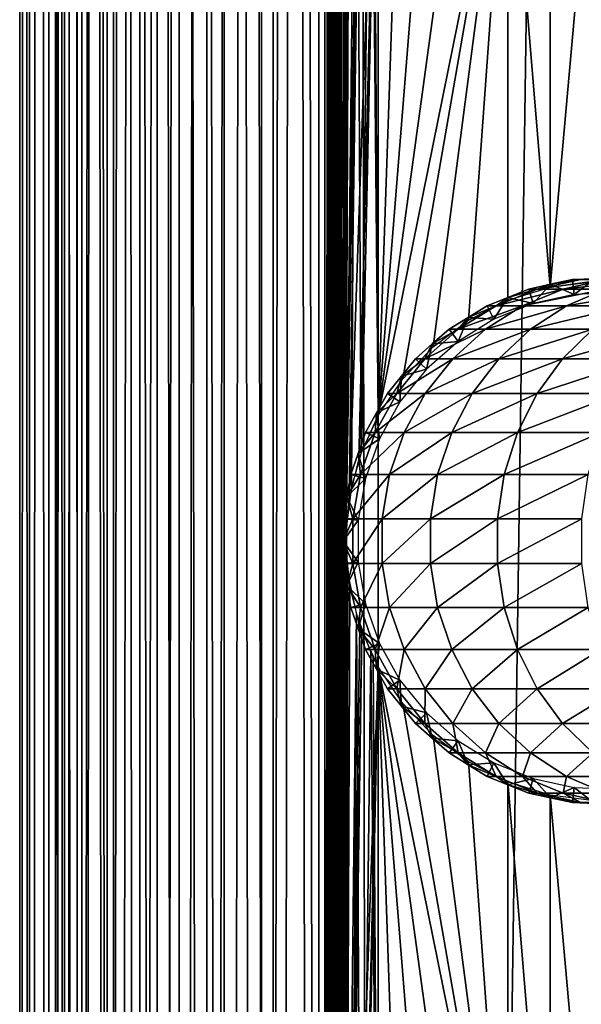
# Model space of a CAD drawing. Extents: x 0 to 500, y 0 to 1532.
# Drawn here: x 0 to 23, y 390 to 431 of the extents above; entities that cross this region are included whole.
import ezdxf

# ---------------------------------------------------------------- set-up
doc = ezdxf.new("R2010")
doc.units = 0
doc.header["$MEASUREMENT"] = 0

msp = doc.modelspace()

# ---------------------------------------------------------------- linework, layer by layer
for points in [[(0.459, 1.50001, 48.682285), (0.459, 1530.499878, 48.682285), (0.05123, 1530.499878, 46.238689)], [(0.459, 1.50001, 48.682285), (0.05123, 1530.499878, 46.238689), (0.05123, 1.50001, 46.238689)], [(0.05123, 1.50001, 46.238689), (0.05123, 1530.499878, 46.238689), (0.05123, 1530.499878, 43.761314)], [(0.05123, 1.50001, 46.238689), (0.05123, 1530.499878, 43.761314), (0.05123, 1.50001, 43.761314)], [(0.05123, 1.50001, 43.761314), (0.05123, 1530.499878, 43.761314), (0.459, 1530.499878, 41.317719)], [(0.05123, 1.50001, 43.761314), (0.459, 1530.499878, 41.317719), (0.459, 1.50001, 41.317719)], [(1.26341, 1.50001, 51.025433), (1.26341, 1530.499878, 51.025433), (0.459, 1530.499878, 48.682285)], [(1.26341, 1.50001, 51.025433), (0.459, 1530.499878, 48.682285), (0.459, 1.50001, 48.682285)], [(0.459, 1.50001, 41.317719), (0.459, 1530.499878, 41.317719), (1.26341, 1530.499878, 38.974571)], [(0.459, 1.50001, 41.317719), (1.26341, 1530.499878, 38.974571), (1.26341, 1.50001, 38.974571)], [(2.442509, 1.50001, 53.204224), (2.442509, 1530.499878, 53.204224), (1.26341, 1530.499878, 51.025433)], [(2.442509, 1.50001, 53.204224), (1.26341, 1530.499878, 51.025433), (1.26341, 1.50001, 51.025433)], [(1.26341, 1.50001, 38.974571), (1.26341, 1530.499878, 38.974571), (2.442509, 1530.499878, 36.79578)], [(1.26341, 1.50001, 38.974571), (2.442509, 1530.499878, 36.79578), (2.442509, 1.50001, 36.79578)], [(1.9131, 1.50001, 41.685947), (1.9131, 1530.499878, 41.685947), (1.546115, 1530.499878, 43.885178)], [(1.9131, 1.50001, 41.685947), (1.546115, 1530.499878, 43.885178), (1.546115, 1.50001, 43.885178)], [(1.546115, 1.50001, 43.885178), (1.546115, 1530.499878, 43.885178), (1.546115, 1530.499878, 46.114826)], [(1.546115, 1.50001, 43.885178), (1.546115, 1530.499878, 46.114826), (1.546115, 1.50001, 46.114826)], [(1.546115, 1.50001, 46.114826), (1.546115, 1530.499878, 46.114826), (1.9131, 1530.499878, 48.314056)], [(1.546115, 1.50001, 46.114826), (1.9131, 1530.499878, 48.314056), (1.9131, 1.50001, 48.314056)], [(2.637058, 1.50001, 39.57711), (2.637058, 1530.499878, 39.57711), (1.9131, 1530.499878, 41.685947)], [(2.637058, 1.50001, 39.57711), (1.9131, 1530.499878, 41.685947), (1.9131, 1.50001, 41.685947)], [(1.9131, 1.50001, 48.314056), (1.9131, 1530.499878, 48.314056), (2.637058, 1530.499878, 50.422894)], [(1.9131, 1.50001, 48.314056), (2.637058, 1530.499878, 50.422894), (2.637058, 1.50001, 50.422894)], [(3.964141, 1.50001, 55.159225), (3.964141, 1530.499878, 55.159225), (2.442509, 1530.499878, 53.204224)], [(3.964141, 1.50001, 55.159225), (2.442509, 1530.499878, 53.204224), (2.442509, 1.50001, 53.204224)], [(2.442509, 1.50001, 36.79578), (2.442509, 1530.499878, 36.79578), (3.964141, 1530.499878, 34.840778)], [(2.442509, 1.50001, 36.79578), (3.964141, 1530.499878, 34.840778), (3.964141, 1.50001, 34.840778)], [(3.69826, 1.50001, 37.616199), (3.69826, 1530.499878, 37.616199), (2.637058, 1530.499878, 39.57711)], [(3.69826, 1.50001, 37.616199), (2.637058, 1530.499878, 39.57711), (2.637058, 1.50001, 39.57711)], [(2.637058, 1.50001, 50.422894), (2.637058, 1530.499878, 50.422894), (3.69826, 1530.499878, 52.383804)], [(2.637058, 1.50001, 50.422894), (3.69826, 1530.499878, 52.383804), (3.69826, 1.50001, 52.383804)], [(5.067736, 1.50001, 35.856701), (5.067736, 1530.499878, 35.856701), (3.69826, 1530.499878, 37.616199)], [(5.067736, 1.50001, 35.856701), (3.69826, 1530.499878, 37.616199), (3.69826, 1.50001, 37.616199)], [(3.69826, 1.50001, 52.383804), (3.69826, 1530.499878, 52.383804), (5.067736, 1530.499878, 54.143303)], [(3.69826, 1.50001, 52.383804), (5.067736, 1530.499878, 54.143303), (5.067736, 1.50001, 54.143303)], [(5.786806, 1.50001, 56.837112), (5.786806, 1530.499878, 56.837112), (3.964141, 1530.499878, 55.159225)], [(5.786806, 1.50001, 56.837112), (3.964141, 1530.499878, 55.159225), (3.964141, 1.50001, 55.159225)], [(3.964141, 1.50001, 34.840778), (3.964141, 1530.499878, 34.840778), (5.786806, 1530.499878, 33.162891)], [(3.964141, 1.50001, 34.840778), (5.786806, 1530.499878, 33.162891), (5.786806, 1.50001, 33.162891)], [(6.70813, 1.50001, 34.346603), (6.70813, 1530.499878, 34.346603), (5.067736, 1530.499878, 35.856701)], [(6.70813, 1.50001, 34.346603), (5.067736, 1530.499878, 35.856701), (5.067736, 1.50001, 35.856701)], [(5.067736, 1.50001, 54.143303), (5.067736, 1530.499878, 54.143303), (6.70813, 1530.499878, 55.6534)], [(5.067736, 1.50001, 54.143303), (6.70813, 1530.499878, 55.6534), (6.70813, 1.50001, 55.6534)], [(7.860795, 1.50001, 58.192108), (7.860795, 1530.499878, 58.192108), (5.786806, 1530.499878, 56.837112)], [(7.860795, 1.50001, 58.192108), (5.786806, 1530.499878, 56.837112), (5.786806, 1.50001, 56.837112)], [(5.786806, 1.50001, 33.162891), (5.786806, 1530.499878, 33.162891), (7.860795, 1530.499878, 31.807896)], [(5.786806, 1.50001, 33.162891), (7.860795, 1530.499878, 31.807896), (7.860795, 1.50001, 31.807896)], [(8.574709, 1.50001, 33.127106), (8.574709, 1530.499878, 33.127106), (6.70813, 1530.499878, 34.346603)], [(8.574709, 1.50001, 33.127106), (6.70813, 1530.499878, 34.346603), (6.70813, 1.50001, 34.346603)], [(6.70813, 1.50001, 55.6534), (6.70813, 1530.499878, 55.6534), (8.574709, 1530.499878, 56.872898)], [(6.70813, 1.50001, 55.6534), (8.574709, 1530.499878, 56.872898), (8.574709, 1.50001, 56.872898)], [(10.129511, 1.50001, 59.18726), (10.129511, 1530.499878, 59.18726), (7.860795, 1530.499878, 58.192108)], [(10.129511, 1.50001, 59.18726), (7.860795, 1530.499878, 58.192108), (7.860795, 1.50001, 58.192108)], [(7.860795, 1.50001, 31.807896), (7.860795, 1530.499878, 31.807896), (10.129511, 1530.499878, 30.812744)], [(7.860795, 1.50001, 31.807896), (10.129511, 1530.499878, 30.812744), (10.129511, 1.50001, 30.812744)], [(10.616556, 1.50001, 32.231468), (10.616556, 1530.499878, 32.231468), (8.574709, 1530.499878, 33.127106)], [(10.616556, 1.50001, 32.231468), (8.574709, 1530.499878, 33.127106), (8.574709, 1.50001, 33.127106)], [(8.574709, 1.50001, 56.872898), (8.574709, 1530.499878, 56.872898), (10.616556, 1530.499878, 57.768536)], [(8.574709, 1.50001, 56.872898), (10.616556, 1530.499878, 57.768536), (10.616556, 1.50001, 57.768536)], [(12.531087, 1.50001, 59.795422), (12.531087, 1530.499878, 59.795422), (10.129511, 1530.499878, 59.18726)], [(12.531087, 1.50001, 59.795422), (10.129511, 1530.499878, 59.18726), (10.129511, 1.50001, 59.18726)], [(10.129511, 1.50001, 30.812744), (10.129511, 1530.499878, 30.812744), (12.531087, 1530.499878, 30.204582)], [(10.129511, 1.50001, 30.812744), (12.531087, 1530.499878, 30.204582), (12.531087, 1.50001, 30.204582)], [(12.777969, 1.50001, 31.684122), (12.777969, 1530.499878, 31.684122), (10.616556, 1530.499878, 32.231468)], [(12.777969, 1.50001, 31.684122), (10.616556, 1530.499878, 32.231468), (10.616556, 1.50001, 32.231468)], [(10.616556, 1.50001, 57.768536), (10.616556, 1530.499878, 57.768536), (12.777969, 1530.499878, 58.31588)], [(10.616556, 1.50001, 57.768536), (12.777969, 1530.499878, 58.31588), (12.777969, 1.50001, 58.31588)], [(13.650044, 1375.02771, 59.939133), (12.531087, 1530.499878, 59.795422), (12.531087, 1.50001, 59.795422)], [(12.531087, 1.50001, 30.204582), (12.531087, 1530.499878, 30.204582), (15.000001, 1530.499878, 30.000002)], [(12.531087, 1.50001, 30.204582), (15.000001, 1530.499878, 30.000002), (15.000001, 1.50001, 30.000002)], [(15.000001, 1.50001, 31.5), (15.000001, 1530.499878, 31.5), (12.777969, 1530.499878, 31.684122)], [(15.000001, 1.50001, 31.5), (12.777969, 1530.499878, 31.684122), (12.777969, 1.50001, 31.684122)], [(12.777969, 1.50001, 58.31588), (12.777969, 1530.499878, 58.31588), (13.663546, 661.542053, 58.433689)], [(37, 1.50001, 30.000002), (15.000001, 1.50001, 30.000002), (37, 1530.499878, 30.000002)], [(37, 1530.499878, 30.000002), (15.000001, 1.50001, 30.000002), (15.000001, 1530.499878, 30.000002)], [(12.531087, 1.50001, 59.795422), (13.651297, 1374.832886, 59.939243), (13.650044, 1375.02771, 59.939133)], [(13.650044, 1291.02771, 59.939133), (13.651297, 1374.832886, 59.939243), (12.531087, 1.50001, 59.795422)], [(12.531087, 1.50001, 59.795422), (13.651297, 1290.832764, 59.939243), (13.650044, 1291.02771, 59.939133)], [(13.650044, 1249.02771, 59.939133), (13.651297, 1290.832764, 59.939243), (12.531087, 1.50001, 59.795422)], [(12.531087, 1.50001, 59.795422), (13.651297, 1248.832764, 59.939243), (13.650044, 1249.02771, 59.939133)], [(13.650044, 1207.02771, 59.939133), (13.651297, 1248.832764, 59.939243), (12.531087, 1.50001, 59.795422)], [(12.531087, 1.50001, 59.795422), (13.651297, 1206.832886, 59.939243), (13.650044, 1207.02771, 59.939133)], [(13.650044, 1165.027588, 59.939133), (13.651297, 1206.832886, 59.939243), (12.531087, 1.50001, 59.795422)], [(12.531087, 1.50001, 59.795422), (13.651297, 1164.832886, 59.939243), (13.650044, 1165.027588, 59.939133)], [(13.650044, 1081.02771, 59.939133), (13.651297, 1164.832886, 59.939243), (12.531087, 1.50001, 59.795422)], [(12.531087, 1.50001, 59.795422), (13.651297, 1080.832886, 59.939243), (13.650044, 1081.02771, 59.939133)], [(13.650044, 1039.02771, 59.939133), (13.651297, 1080.832886, 59.939243), (12.531087, 1.50001, 59.795422)], [(12.531087, 1.50001, 59.795422), (13.651297, 1038.832764, 59.939243), (13.650044, 1039.02771, 59.939133)], [(13.650044, 997.02771, 59.939133), (13.651297, 1038.832764, 59.939243), (12.531087, 1.50001, 59.795422)], [(12.531087, 1.50001, 59.795422), (13.651297, 996.832764, 59.939243), (13.650044, 997.02771, 59.939133)], [(13.650044, 955.02771, 59.939133), (13.651297, 996.832764, 59.939243), (12.531087, 1.50001, 59.795422)], [(12.531087, 1.50001, 59.795422), (13.651297, 954.832764, 59.939243), (13.650044, 955.02771, 59.939133)], [(13.650044, 871.02771, 59.939133), (13.651297, 954.832764, 59.939243), (12.531087, 1.50001, 59.795422)], [(12.531087, 1.50001, 59.795422), (13.651297, 870.832825, 59.939243), (13.650044, 871.02771, 59.939133)], [(13.650044, 829.027649, 59.939133), (13.651297, 870.832825, 59.939243), (12.531087, 1.50001, 59.795422)], [(12.531087, 1.50001, 59.795422), (13.651297, 828.832825, 59.939243), (13.650044, 829.027649, 59.939133)], [(13.650044, 787.02771, 59.939133), (13.651297, 828.832825, 59.939243), (12.531087, 1.50001, 59.795422)], [(12.531087, 1.50001, 59.795422), (13.651297, 786.832825, 59.939243), (13.650044, 787.02771, 59.939133)], [(13.650044, 745.027649, 59.939133), (13.651297, 786.832825, 59.939243), (12.531087, 1.50001, 59.795422)], [(12.531087, 1.50001, 59.795422), (13.651297, 744.832825, 59.939243), (13.650044, 745.027649, 59.939133)], [(13.650044, 661.027649, 59.939133), (13.651297, 744.832825, 59.939243), (12.531087, 1.50001, 59.795422)], [(12.777969, 1.50001, 58.31588), (13.663546, 661.542053, 58.433689), (13.663546, 619.541992, 58.433689)], [(12.531087, 1.50001, 59.795422), (13.651297, 660.832825, 59.939243), (13.650044, 661.027649, 59.939133)], [(13.650044, 619.027649, 59.939133), (13.651297, 660.832825, 59.939243), (12.531087, 1.50001, 59.795422)], [(12.777969, 1.50001, 58.31588), (13.663546, 619.541992, 58.433689), (13.663546, 577.541992, 58.433689)], [(12.531087, 1.50001, 59.795422), (13.651297, 618.832825, 59.939243), (13.650044, 619.027649, 59.939133)], [(13.650044, 577.027649, 59.939133), (13.651297, 618.832825, 59.939243), (12.531087, 1.50001, 59.795422)], [(13.663546, 535.541992, 58.433689), (12.777969, 1.50001, 58.31588), (13.663546, 577.541992, 58.433689)], [(12.531087, 1.50001, 59.795422), (13.651297, 576.832764, 59.939243), (13.650044, 577.027649, 59.939133)], [(13.650044, 535.02771, 59.939133), (13.651297, 576.832764, 59.939243), (12.531087, 1.50001, 59.795422)], [(13.663546, 451.542023, 58.433689), (12.777969, 1.50001, 58.31588), (13.663546, 535.541992, 58.433689)], [(12.531087, 1.50001, 59.795422), (13.651297, 534.832764, 59.939243), (13.650044, 535.02771, 59.939133)], [(12.531087, 1.50001, 59.795422), (13.814911, 533.115479, 59.953114), (13.651297, 534.832764, 59.939243)], [(13.650044, 451.027679, 59.939133), (13.814911, 533.115479, 59.953114), (12.531087, 1.50001, 59.795422)], [(13.663546, 451.542023, 58.433689), (13.663546, 409.542023, 58.433689), (12.777969, 1.50001, 58.31588)], [(13.711199, 449.849243, 58.438343), (13.663546, 409.542023, 58.433689), (13.663546, 451.542023, 58.433689)], [(12.531087, 1.50001, 59.795422), (13.651297, 450.832794, 59.939243), (13.650044, 451.027679, 59.939133)], [(13.650044, 409.02771, 59.939133), (13.651297, 450.832794, 59.939243), (12.531087, 1.50001, 59.795422)], [(13.650044, 409.02771, 59.939133), (13.814911, 449.115509, 59.953114), (13.651297, 450.832794, 59.939243)], [(13.711199, 449.849243, 58.438343), (13.738214, 449.619232, 58.440907), (13.663546, 409.542023, 58.433689)], [(13.663546, 409.542023, 58.433689), (13.738214, 449.619232, 58.440907), (14.093131, 447.930878, 58.469509)], [(14.240712, 447.468781, 59.980774), (13.814911, 449.115509, 59.953114), (13.650044, 409.02771, 59.939133)], [(13.663546, 409.542023, 58.433689), (14.093131, 447.930878, 58.469509), (13.885468, 411.248138, 58.453918)], [(13.885468, 411.248138, 58.453918), (14.093131, 447.930878, 58.469509), (14.293387, 412.680695, 58.481495)], [(14.293387, 412.680695, 58.481495), (14.093131, 447.930878, 58.469509), (14.698818, 446.346039, 58.496643)], [(14.240712, 447.468781, 59.980774), (13.650044, 409.02771, 59.939133), (14.316186, 447.256683, 59.984409)], [(14.316186, 447.256683, 59.984409), (13.650044, 409.02771, 59.939133), (13.786808, 410.71756, 59.950859)], [(14.316186, 447.256683, 59.984409), (13.786808, 410.71756, 59.950859), (15.000001, 445.758575, 60.000004)], [(14.293387, 412.680695, 58.481495), (14.698818, 446.346039, 58.496643), (15.000001, 414.241425, 58.500004)], [(15.000001, 414.241425, 58.500004), (14.698818, 446.346039, 58.496643), (14.795497, 446.147675, 58.498455)], [(15.000001, 414.241425, 58.500004), (14.795497, 446.147675, 58.498455), (15.000001, 445.758575, 58.500004)], [(15.000001, 445.758575, 60.000004), (13.786808, 410.71756, 59.950859), (14.193863, 412.392059, 59.978325)], [(15.000001, 445.758575, 60.000004), (14.193863, 412.392059, 59.978325), (14.29981, 412.698456, 59.98365)], [(14.29981, 412.698456, 59.98365), (15.000001, 414.241425, 60.000004), (15.000001, 445.758575, 60.000004)], [(15.000001, 414.241425, 60.000004), (16.024769, 444.225586, 60.000004), (15.000001, 445.758575, 60.000004)], [(15.000001, 414.241425, 60.000004), (17.294317, 442.888245, 60.000004), (16.024769, 444.225586, 60.000004)], [(18.771992, 441.785217, 60.000004), (17.294317, 442.888245, 60.000004), (15.000001, 414.241425, 60.000004)], [(18.771992, 441.785217, 60.000004), (15.000001, 414.241425, 60.000004), (20.415112, 440.948303, 60.000004)], [(20.415112, 440.948303, 60.000004), (15.000001, 414.241425, 60.000004), (16.024769, 415.774414, 60.000004)], [(20.415112, 440.948303, 60.000004), (16.024769, 415.774414, 60.000004), (17.294317, 417.111755, 60.000004)], [(17.294317, 417.111755, 60.000004), (18.771992, 418.214783, 60.000004), (20.415112, 440.948303, 60.000004)], [(20.415112, 440.948303, 60.000004), (18.771992, 418.214783, 60.000004), (20.415112, 419.051666, 60.000004)], [(22.176222, 440.401764, 60.000004), (20.415112, 440.948303, 60.000004), (22.176222, 419.598236, 60.000004)], [(20.415112, 440.948303, 60.000004), (20.415112, 419.051666, 60.000004), (22.176222, 419.598236, 60.000004)], [(22.176222, 440.401764, 60.000004), (22.176222, 419.598236, 60.000004), (24.004444, 440.161316, 60.000004)], [(24.004444, 440.161316, 60.000004), (22.176222, 419.598236, 60.000004), (24.004444, 419.838654, 60.000004)], [(24.034828, 419.9505, 87), (23.102804, 419.910919, 87), (23.451134, 419.910919, 93.202515)], [(24.034828, 419.9505, 87), (24.034828, 419.9505, 61.067001), (23.102804, 419.910919, 87)], [(23.102804, 419.910919, 87), (24.034828, 419.9505, 61.067001), (23.102804, 419.910919, 61.067001)], [(23.183138, 419.283569, 56.567001), (23.102804, 419.910919, 61.067001), (24.034828, 419.9505, 61.067001)], [(23.183138, 419.283569, 56.567001), (24.034828, 419.9505, 61.067001), (24.940014, 419.358215, 56.567001)], [(25.303469, 419.990082, 92.993813), (24.034828, 419.9505, 87), (23.451134, 419.910919, 93.202515)], [(23.451134, 419.910919, 93.202515), (24.491728, 419.910919, 99.327042), (26.309044, 419.990082, 98.912247)], [(23.451134, 419.910919, 93.202515), (26.309044, 419.990082, 98.912247), (25.303469, 419.990082, 92.993813)], [(22.190884, 419.714355, 87), (21.278948, 419.517822, 87), (21.638752, 419.517822, 93.406723)], [(22.190884, 419.714355, 87), (22.190884, 419.714355, 61.067001), (21.278948, 419.517822, 87)], [(21.278948, 419.517822, 87), (22.190884, 419.714355, 61.067001), (21.278948, 419.517822, 61.067001)], [(21.46414, 418.913116, 56.567001), (21.278948, 419.517822, 61.067001), (22.190884, 419.714355, 61.067001)], [(21.46414, 418.913116, 56.567001), (22.190884, 419.714355, 61.067001), (23.183138, 419.283569, 56.567001)], [(23.451134, 419.910919, 93.202515), (22.190884, 419.714355, 87), (21.638752, 419.517822, 93.406723)], [(21.638752, 419.517822, 93.406723), (22.713602, 419.517822, 99.73288), (24.491728, 419.910919, 99.327042)], [(21.638752, 419.517822, 93.406723), (24.491728, 419.910919, 99.327042), (23.451134, 419.910919, 93.202515)], [(23.451134, 419.910919, 93.202515), (23.102804, 419.910919, 87), (22.190884, 419.714355, 87)], [(23.102804, 419.910919, 87), (23.102804, 419.910919, 61.067001), (22.190884, 419.714355, 87)], [(22.190884, 419.714355, 87), (23.102804, 419.910919, 61.067001), (22.190884, 419.714355, 61.067001)], [(22.190884, 419.714355, 61.067001), (23.102804, 419.910919, 61.067001), (23.183138, 419.283569, 56.567001)], [(22.713602, 419.517822, 99.73288), (24.490013, 419.517822, 105.898918), (26.211515, 419.910919, 105.296539)], [(22.713602, 419.517822, 99.73288), (26.211515, 419.910919, 105.296539), (24.491728, 419.910919, 99.327042)], [(20.413355, 419.170013, 87), (19.54776, 418.822174, 87), (19.918442, 418.822174, 93.600555)], [(20.413355, 419.170013, 87), (20.413355, 419.170013, 61.067001), (19.54776, 418.822174, 87)], [(19.54776, 418.822174, 87), (20.413355, 419.170013, 61.067001), (19.54776, 418.822174, 61.067001)], [(19.832493, 418.257477, 56.567001), (19.54776, 418.822174, 61.067001), (20.413355, 419.170013, 61.067001)], [(19.832493, 418.257477, 56.567001), (20.413355, 419.170013, 61.067001), (21.46414, 418.913116, 56.567001)], [(21.638752, 419.517822, 93.406723), (20.413355, 419.170013, 87), (19.918442, 418.822174, 93.600555)], [(19.918442, 418.822174, 93.600555), (21.025822, 418.822174, 100.118111), (22.713602, 419.517822, 99.73288)], [(19.918442, 418.822174, 93.600555), (22.713602, 419.517822, 99.73288), (21.638752, 419.517822, 93.406723)], [(21.638752, 419.517822, 93.406723), (21.278948, 419.517822, 87), (20.413355, 419.170013, 87)], [(21.278948, 419.517822, 87), (21.278948, 419.517822, 61.067001), (20.413355, 419.170013, 87)], [(20.413355, 419.170013, 87), (21.278948, 419.517822, 61.067001), (20.413355, 419.170013, 61.067001)], [(20.413355, 419.170013, 61.067001), (21.278948, 419.517822, 61.067001), (21.46414, 418.913116, 56.567001)], [(21.025822, 418.822174, 100.118111), (22.855967, 418.822174, 106.470688), (24.490013, 419.517822, 105.898918)], [(21.025822, 418.822174, 100.118111), (24.490013, 419.517822, 105.898918), (22.713602, 419.517822, 99.73288)], [(22.855967, 418.822174, 106.470688), (25.385872, 418.822174, 112.578423), (26.945621, 419.517822, 111.827286)], [(22.855967, 418.822174, 106.470688), (26.945621, 419.517822, 111.827286), (24.490013, 419.517822, 105.898918)], [(19.918442, 418.822174, 93.600555), (18.753395, 418.333069, 87), (18.339708, 417.843964, 93.778442)], [(18.339708, 417.843964, 93.778442), (19.476921, 417.843964, 100.471634), (21.025822, 418.822174, 100.118111)], [(18.339708, 417.843964, 93.778442), (21.025822, 418.822174, 100.118111), (19.918442, 418.822174, 93.600555)], [(19.918442, 418.822174, 93.600555), (19.54776, 418.822174, 87), (18.753395, 418.333069, 87)], [(19.54776, 418.822174, 87), (19.54776, 418.822174, 61.067001), (18.753395, 418.333069, 87)], [(18.753395, 418.333069, 87), (19.54776, 418.822174, 61.067001), (18.753395, 418.333069, 61.067001)], [(18.753395, 418.333069, 61.067001), (19.54776, 418.822174, 61.067001), (19.832493, 418.257477, 56.567001)], [(19.476921, 417.843964, 100.471634), (21.356388, 417.843964, 106.995422), (22.855967, 418.822174, 106.470688)], [(19.476921, 417.843964, 100.471634), (22.855967, 418.822174, 106.470688), (21.025822, 418.822174, 100.118111)], [(21.356388, 417.843964, 106.995422), (23.954481, 417.843964, 113.267738), (25.385872, 418.822174, 112.578423)], [(21.356388, 417.843964, 106.995422), (25.385872, 418.822174, 112.578423), (22.855967, 418.822174, 106.470688)], [(18.753395, 418.333069, 87), (17.959044, 417.843964, 87), (18.339708, 417.843964, 93.778442)], [(18.753395, 418.333069, 87), (18.753395, 418.333069, 61.067001), (17.959044, 417.843964, 87)], [(17.959044, 417.843964, 87), (18.753395, 418.333069, 61.067001), (17.959044, 417.843964, 61.067001)], [(18.335104, 417.33551, 56.567001), (17.959044, 417.843964, 61.067001), (18.753395, 418.333069, 61.067001)], [(18.335104, 417.33551, 56.567001), (18.753395, 418.333069, 61.067001), (19.832493, 418.257477, 56.567001)], [(18.339708, 417.843964, 93.778442), (17.258762, 417.227631, 87), (16.947954, 416.611328, 93.935249)], [(16.947954, 416.611328, 93.935249), (18.111483, 416.611328, 100.783287), (19.476921, 417.843964, 100.471634)], [(16.947954, 416.611328, 93.935249), (19.476921, 417.843964, 100.471634), (18.339708, 417.843964, 93.778442)], [(18.339708, 417.843964, 93.778442), (17.959044, 417.843964, 87), (17.258762, 417.227631, 87)], [(17.959044, 417.843964, 87), (17.959044, 417.843964, 61.067001), (17.258762, 417.227631, 87)], [(17.258762, 417.227631, 87), (17.959044, 417.843964, 61.067001), (17.258762, 417.227631, 61.067001)], [(17.258762, 417.227631, 61.067001), (17.959044, 417.843964, 61.067001), (18.335104, 417.33551, 56.567001)], [(18.111483, 416.611328, 100.783287), (20.034431, 416.611328, 107.457985), (21.356388, 417.843964, 106.995422)], [(18.111483, 416.611328, 100.783287), (21.356388, 417.843964, 106.995422), (19.476921, 417.843964, 100.471634)], [(20.034431, 416.611328, 107.457985), (22.692621, 416.611328, 113.87542), (23.954481, 417.843964, 113.267738)], [(20.034431, 416.611328, 107.457985), (23.954481, 417.843964, 113.267738), (21.356388, 417.843964, 106.995422)], [(22.692621, 416.611328, 113.87542), (26.052624, 416.611328, 119.95488), (27.238503, 417.843964, 119.20974)], [(22.692621, 416.611328, 113.87542), (27.238503, 417.843964, 119.20974), (23.954481, 417.843964, 113.267738)], [(17.258762, 417.227631, 87), (16.558483, 416.611328, 87), (16.947954, 416.611328, 93.935249)], [(17.258762, 417.227631, 87), (17.258762, 417.227631, 61.067001), (16.558483, 416.611328, 87)], [(16.558483, 416.611328, 87), (17.258762, 417.227631, 61.067001), (16.558483, 416.611328, 61.067001)], [(17.01507, 416.173737, 56.567001), (16.558483, 416.611328, 61.067001), (17.258762, 417.227631, 61.067001)], [(17.01507, 416.173737, 56.567001), (17.258762, 417.227631, 61.067001), (18.335104, 417.33551, 56.567001)], [(16.947954, 416.611328, 93.935249), (15.972435, 415.885498, 87), (15.783236, 415.159698, 94.066483)], [(15.783236, 415.159698, 94.066483), (16.968786, 415.159698, 101.044106), (18.111483, 416.611328, 100.783287)], [(15.783236, 415.159698, 94.066483), (18.111483, 416.611328, 100.783287), (16.947954, 416.611328, 93.935249)], [(16.947954, 416.611328, 93.935249), (16.558483, 416.611328, 87), (15.972435, 415.885498, 87)], [(16.558483, 416.611328, 87), (16.558483, 416.611328, 61.067001), (15.972435, 415.885498, 87)], [(15.972435, 415.885498, 87), (16.558483, 416.611328, 61.067001), (15.972435, 415.885498, 61.067001)], [(15.972435, 415.885498, 61.067001), (16.558483, 416.611328, 61.067001), (17.01507, 416.173737, 56.567001)], [(16.968786, 415.159698, 101.044106), (18.928125, 415.159698, 107.845108), (20.034431, 416.611328, 107.457985)], [(16.968786, 415.159698, 101.044106), (20.034431, 416.611328, 107.457985), (18.111483, 416.611328, 100.783287)], [(18.928125, 415.159698, 107.845108), (21.636604, 415.159698, 114.383965), (22.692621, 416.611328, 113.87542)], [(18.928125, 415.159698, 107.845108), (22.692621, 416.611328, 113.87542), (20.034431, 416.611328, 107.457985)], [(21.636604, 415.159698, 114.383965), (25.060192, 415.159698, 120.578468), (26.052624, 416.611328, 119.95488)], [(21.636604, 415.159698, 114.383965), (26.052624, 416.611328, 119.95488), (22.692621, 416.611328, 113.87542)], [(15.972435, 415.885498, 87), (15.386402, 415.159698, 87), (15.783236, 415.159698, 94.066483)], [(15.972435, 415.885498, 87), (15.972435, 415.885498, 61.067001), (15.386402, 415.159698, 87)], [(15.386402, 415.159698, 87), (15.972435, 415.885498, 61.067001), (15.386402, 415.159698, 61.067001)], [(15.910372, 414.805603, 56.567001), (15.386402, 415.159698, 61.067001), (15.972435, 415.885498, 61.067001)], [(15.910372, 414.805603, 56.567001), (15.972435, 415.885498, 61.067001), (17.01507, 416.173737, 56.567001)], [(15.783236, 415.159698, 94.066483), (14.93144, 414.345337, 87), (14.879063, 413.530914, 94.168365)], [(14.879063, 413.530914, 94.168365), (16.081692, 413.530914, 101.246574), (16.968786, 415.159698, 101.044106)], [(14.879063, 413.530914, 94.168365), (16.968786, 415.159698, 101.044106), (15.783236, 415.159698, 94.066483)], [(15.783236, 415.159698, 94.066483), (15.386402, 415.159698, 87), (14.93144, 414.345337, 87)], [(15.386402, 415.159698, 87), (15.386402, 415.159698, 61.067001), (14.93144, 414.345337, 87)], [(14.93144, 414.345337, 87), (15.386402, 415.159698, 61.067001), (14.93144, 414.345337, 61.067001)], [(14.93144, 414.345337, 61.067001), (15.386402, 415.159698, 61.067001), (15.910372, 414.805603, 56.567001)], [(16.081692, 413.530914, 101.246574), (18.069283, 413.530914, 108.145622), (18.928125, 415.159698, 107.845108)], [(16.081692, 413.530914, 101.246574), (18.928125, 415.159698, 107.845108), (16.968786, 415.159698, 101.044106)], [(18.069283, 413.530914, 108.145622), (20.816818, 413.530914, 114.778763), (21.636604, 415.159698, 114.383965)], [(18.069283, 413.530914, 108.145622), (21.636604, 415.159698, 114.383965), (18.928125, 415.159698, 107.845108)], [(20.816818, 413.530914, 114.778763), (24.289742, 413.530914, 121.062561), (25.060192, 415.159698, 120.578468)], [(20.816818, 413.530914, 114.778763), (25.060192, 415.159698, 120.578468), (21.636604, 415.159698, 114.383965)], [(15.05278, 413.270416, 56.567001), (14.93144, 414.345337, 61.067001), (15.910372, 414.805603, 56.567001)], [(14.93144, 414.345337, 87), (14.476493, 413.530914, 87), (14.879063, 413.530914, 94.168365)], [(14.93144, 414.345337, 87), (14.93144, 414.345337, 61.067001), (14.476493, 413.530914, 87)], [(14.476493, 413.530914, 87), (14.93144, 414.345337, 61.067001), (14.476493, 413.530914, 61.067001)], [(15.05278, 413.270416, 56.567001), (14.476493, 413.530914, 61.067001), (14.93144, 414.345337, 61.067001)], [(14.879063, 413.530914, 94.168365), (14.476493, 413.530914, 87), (14.165714, 412.651337, 87)], [(14.879063, 413.530914, 94.168365), (14.165714, 412.651337, 87), (14.26141, 411.77179, 94.237953)], [(14.476493, 413.530914, 87), (14.476493, 413.530914, 61.067001), (14.165714, 412.651337, 87)], [(14.165714, 412.651337, 87), (14.476493, 413.530914, 61.067001), (14.165714, 412.651337, 61.067001)], [(14.165714, 412.651337, 61.067001), (14.476493, 413.530914, 61.067001), (15.05278, 413.270416, 56.567001)], [(14.26141, 411.77179, 94.237953), (15.475735, 411.77179, 101.38488), (16.081692, 413.530914, 101.246574)], [(14.26141, 411.77179, 94.237953), (16.081692, 413.530914, 101.246574), (14.879063, 413.530914, 94.168365)], [(15.475735, 411.77179, 101.38488), (17.482609, 411.77179, 108.350914), (18.069283, 413.530914, 108.145622)], [(15.475735, 411.77179, 101.38488), (18.069283, 413.530914, 108.145622), (16.081692, 413.530914, 101.246574)], [(17.482609, 411.77179, 108.350914), (20.256817, 411.77179, 115.048447), (20.816818, 413.530914, 114.778763)], [(17.482609, 411.77179, 108.350914), (20.816818, 413.530914, 114.778763), (18.069283, 413.530914, 108.145622)], [(20.256817, 411.77179, 115.048447), (23.763462, 411.77179, 121.39325), (24.289742, 413.530914, 121.062561)], [(20.256817, 411.77179, 115.048447), (24.289742, 413.530914, 121.062561), (20.816818, 413.530914, 114.778763)], [(14.466971, 411.612396, 56.567001), (14.165714, 412.651337, 61.067001), (15.05278, 413.270416, 56.567001)], [(14.165714, 412.651337, 87), (13.854936, 411.77179, 87), (14.26141, 411.77179, 94.237953)], [(14.165714, 412.651337, 87), (14.165714, 412.651337, 61.067001), (13.854936, 411.77179, 87)], [(13.854936, 411.77179, 87), (14.165714, 412.651337, 61.067001), (13.854936, 411.77179, 61.067001)], [(14.466971, 411.612396, 56.567001), (13.854936, 411.77179, 61.067001), (14.165714, 412.651337, 61.067001)], [(14.26141, 411.77179, 94.237953), (13.854936, 411.77179, 87), (13.697282, 410.852325, 87)], [(14.26141, 411.77179, 94.237953), (13.697282, 410.852325, 87), (13.948083, 409.932861, 94.273254)], [(13.854936, 411.77179, 87), (13.854936, 411.77179, 61.067001), (13.697282, 410.852325, 87)], [(13.697282, 410.852325, 87), (13.854936, 411.77179, 61.067001), (13.697282, 410.852325, 61.067001)], [(13.697282, 410.852325, 61.067001), (13.854936, 411.77179, 61.067001), (14.466971, 411.612396, 56.567001)], [(13.948083, 409.932861, 94.273254), (15.168324, 409.932861, 101.455048), (15.475735, 411.77179, 101.38488)], [(13.948083, 409.932861, 94.273254), (15.475735, 411.77179, 101.38488), (14.26141, 411.77179, 94.237953)], [(15.168324, 409.932861, 101.455048), (17.184988, 409.932861, 108.455055), (17.482609, 411.77179, 108.350914)], [(15.168324, 409.932861, 101.455048), (17.482609, 411.77179, 108.350914), (15.475735, 411.77179, 101.38488)], [(17.184988, 409.932861, 108.455055), (19.972727, 409.932861, 115.185257), (20.256817, 411.77179, 115.048447)], [(17.184988, 409.932861, 108.455055), (20.256817, 411.77179, 115.048447), (17.482609, 411.77179, 108.350914)], [(19.972727, 409.932861, 115.185257), (23.496479, 409.932861, 121.561005), (23.763462, 411.77179, 121.39325)], [(19.972727, 409.932861, 115.185257), (23.763462, 411.77179, 121.39325), (20.256817, 411.77179, 115.048447)], [(14.169783, 409.879211, 56.567001), (13.697282, 410.852325, 61.067001), (14.466971, 411.612396, 56.567001)], [(13.697282, 410.852325, 87), (13.539627, 409.932861, 87), (13.948083, 409.932861, 94.273254)], [(13.697282, 410.852325, 87), (13.697282, 410.852325, 61.067001), (13.539627, 409.932861, 87)], [(13.539627, 409.932861, 87), (13.697282, 410.852325, 61.067001), (13.539627, 409.932861, 61.067001)], [(14.169783, 409.879211, 56.567001), (13.539627, 409.932861, 61.067001), (13.697282, 410.852325, 61.067001)], [(13.948083, 409.932861, 94.273254), (13.539627, 409.932861, 87), (13.539627, 408.999969, 87)], [(13.948083, 409.932861, 94.273254), (13.539627, 408.999969, 87), (13.948083, 408.067139, 94.273254)], [(13.539627, 409.932861, 87), (13.539627, 409.932861, 61.067001), (13.539627, 408.999969, 87)], [(13.539627, 408.999969, 87), (13.539627, 409.932861, 61.067001), (13.539627, 408.999969, 61.067001)], [(13.539627, 408.999969, 61.067001), (13.539627, 409.932861, 61.067001), (14.169783, 409.879211, 56.567001)], [(14.169783, 408.120758, 56.567001), (13.539627, 408.999969, 61.067001), (14.169783, 409.879211, 56.567001)], [(13.948083, 408.067139, 94.273254), (15.168324, 408.067139, 101.455048), (15.168324, 409.932861, 101.455048)], [(13.948083, 408.067139, 94.273254), (15.168324, 409.932861, 101.455048), (13.948083, 409.932861, 94.273254)], [(15.168324, 408.067139, 101.455048), (17.184988, 408.067139, 108.455055), (17.184988, 409.932861, 108.455055)], [(15.168324, 408.067139, 101.455048), (17.184988, 409.932861, 108.455055), (15.168324, 409.932861, 101.455048)], [(17.184988, 408.067139, 108.455055), (19.972727, 408.067139, 115.185257), (19.972727, 409.932861, 115.185257)], [(17.184988, 408.067139, 108.455055), (19.972727, 409.932861, 115.185257), (17.184988, 409.932861, 108.455055)], [(19.972727, 408.067139, 115.185257), (23.496479, 408.067139, 121.561005), (23.496479, 409.932861, 121.561005)], [(19.972727, 408.067139, 115.185257), (23.496479, 409.932861, 121.561005), (19.972727, 409.932861, 115.185257)], [(13.663546, 367.542023, 58.433689), (12.777969, 1.50001, 58.31588), (13.663546, 409.542023, 58.433689)], [(13.663546, 367.542023, 58.433689), (13.663546, 409.542023, 58.433689), (13.711199, 407.849243, 58.438343)], [(12.531087, 1.50001, 59.795422), (13.651297, 408.832794, 59.939243), (13.650044, 409.02771, 59.939133)], [(13.539627, 408.999969, 87), (13.539627, 408.067139, 87), (13.948083, 408.067139, 94.273254)], [(13.539627, 408.999969, 87), (13.539627, 408.999969, 61.067001), (13.539627, 408.067139, 87)], [(13.539627, 408.067139, 87), (13.539627, 408.999969, 61.067001), (13.539627, 408.067139, 61.067001)], [(14.169783, 408.120758, 56.567001), (13.539627, 408.067139, 61.067001), (13.539627, 408.999969, 61.067001)], [(13.650044, 367.02771, 59.939133), (13.651297, 408.832794, 59.939243), (12.531087, 1.50001, 59.795422)], [(13.650044, 367.02771, 59.939133), (13.814911, 407.115509, 59.953114), (13.651297, 408.832794, 59.939243)], [(13.697282, 407.147705, 61.067001), (13.539627, 408.067139, 61.067001), (14.169783, 408.120758, 56.567001)], [(13.948083, 408.067139, 94.273254), (13.539627, 408.067139, 87), (13.697282, 407.147705, 87)], [(13.539627, 408.067139, 87), (13.539627, 408.067139, 61.067001), (13.697282, 407.147705, 87)], [(13.697282, 407.147705, 87), (13.539627, 408.067139, 61.067001), (13.697282, 407.147705, 61.067001)], [(14.466971, 406.387604, 56.567001), (13.697282, 407.147705, 61.067001), (14.169783, 408.120758, 56.567001)], [(13.948083, 408.067139, 94.273254), (13.697282, 407.147705, 87), (14.26141, 406.228241, 94.237953)], [(14.26141, 406.228241, 94.237953), (15.168324, 408.067139, 101.455048), (13.948083, 408.067139, 94.273254)], [(14.26141, 406.228241, 94.237953), (15.475735, 406.228241, 101.38488), (15.168324, 408.067139, 101.455048)], [(15.475735, 406.228241, 101.38488), (17.184988, 408.067139, 108.455055), (15.168324, 408.067139, 101.455048)], [(15.475735, 406.228241, 101.38488), (17.482609, 406.228241, 108.350914), (17.184988, 408.067139, 108.455055)], [(17.482609, 406.228241, 108.350914), (19.972727, 408.067139, 115.185257), (17.184988, 408.067139, 108.455055)], [(17.482609, 406.228241, 108.350914), (20.256817, 406.228241, 115.048447), (19.972727, 408.067139, 115.185257)], [(20.256817, 406.228241, 115.048447), (23.496479, 408.067139, 121.561005), (19.972727, 408.067139, 115.185257)], [(20.256817, 406.228241, 115.048447), (23.763462, 406.228241, 121.39325), (23.496479, 408.067139, 121.561005)], [(13.711199, 407.849243, 58.438343), (13.738214, 407.619232, 58.440907), (13.663546, 367.542023, 58.433689)], [(13.663546, 367.542023, 58.433689), (13.738214, 407.619232, 58.440907), (14.093131, 405.930878, 58.469509)], [(14.240712, 405.46875, 59.980774), (13.814911, 407.115509, 59.953114), (13.650044, 367.02771, 59.939133)], [(13.697282, 407.147705, 87), (13.854936, 406.228241, 87), (14.26141, 406.228241, 94.237953)], [(13.697282, 407.147705, 87), (13.697282, 407.147705, 61.067001), (13.854936, 406.228241, 87)], [(13.854936, 406.228241, 87), (13.697282, 407.147705, 61.067001), (13.854936, 406.228241, 61.067001)], [(14.466971, 406.387604, 56.567001), (13.854936, 406.228241, 61.067001), (13.697282, 407.147705, 61.067001)], [(14.165714, 405.348663, 61.067001), (13.854936, 406.228241, 61.067001), (14.466971, 406.387604, 56.567001)], [(15.05278, 404.729614, 56.567001), (14.165714, 405.348663, 61.067001), (14.466971, 406.387604, 56.567001)], [(14.26141, 406.228241, 94.237953), (13.854936, 406.228241, 87), (14.165714, 405.348663, 87)], [(13.854936, 406.228241, 87), (13.854936, 406.228241, 61.067001), (14.165714, 405.348663, 87)], [(14.165714, 405.348663, 87), (13.854936, 406.228241, 61.067001), (14.165714, 405.348663, 61.067001)], [(14.26141, 406.228241, 94.237953), (14.165714, 405.348663, 87), (14.879063, 404.469086, 94.168365)], [(14.879063, 404.469086, 94.168365), (15.475735, 406.228241, 101.38488), (14.26141, 406.228241, 94.237953)], [(14.879063, 404.469086, 94.168365), (16.081692, 404.469086, 101.246574), (15.475735, 406.228241, 101.38488)], [(16.081692, 404.469086, 101.246574), (17.482609, 406.228241, 108.350914), (15.475735, 406.228241, 101.38488)], [(16.081692, 404.469086, 101.246574), (18.069283, 404.469086, 108.145622), (17.482609, 406.228241, 108.350914)], [(18.069283, 404.469086, 108.145622), (20.256817, 406.228241, 115.048447), (17.482609, 406.228241, 108.350914)], [(18.069283, 404.469086, 108.145622), (20.816818, 404.469086, 114.778763), (20.256817, 406.228241, 115.048447)], [(20.816818, 404.469086, 114.778763), (23.763462, 406.228241, 121.39325), (20.256817, 406.228241, 115.048447)], [(20.816818, 404.469086, 114.778763), (24.289742, 404.469086, 121.062561), (23.763462, 406.228241, 121.39325)], [(13.663546, 367.542023, 58.433689), (14.093131, 405.930878, 58.469509), (13.885468, 369.248138, 58.453918)], [(13.885468, 369.248138, 58.453918), (14.093131, 405.930878, 58.469509), (14.293387, 370.680695, 58.481495)], [(14.293387, 370.680695, 58.481495), (14.093131, 405.930878, 58.469509), (14.698818, 404.346039, 58.496643)], [(14.240712, 405.46875, 59.980774), (13.650044, 367.02771, 59.939133), (14.316186, 405.256683, 59.984409)], [(14.316186, 405.256683, 59.984409), (13.650044, 367.02771, 59.939133), (13.786808, 368.71756, 59.950859)], [(14.316186, 405.256683, 59.984409), (13.786808, 368.71756, 59.950859), (15.000001, 403.758575, 60.000004)], [(14.165714, 405.348663, 87), (14.476493, 404.469086, 87), (14.879063, 404.469086, 94.168365)], [(14.165714, 405.348663, 87), (14.165714, 405.348663, 61.067001), (14.476493, 404.469086, 87)], [(14.476493, 404.469086, 87), (14.165714, 405.348663, 61.067001), (14.476493, 404.469086, 61.067001)], [(15.05278, 404.729614, 56.567001), (14.476493, 404.469086, 61.067001), (14.165714, 405.348663, 61.067001)], [(14.293387, 370.680695, 58.481495), (14.698818, 404.346039, 58.496643), (15.000001, 372.241425, 58.500004)], [(14.93144, 403.654694, 61.067001), (14.476493, 404.469086, 61.067001), (15.05278, 404.729614, 56.567001)], [(14.879063, 404.469086, 94.168365), (14.476493, 404.469086, 87), (14.93144, 403.654694, 87)], [(14.476493, 404.469086, 87), (14.476493, 404.469086, 61.067001), (14.93144, 403.654694, 87)], [(14.93144, 403.654694, 87), (14.476493, 404.469086, 61.067001), (14.93144, 403.654694, 61.067001)], [(15.000001, 372.241425, 58.500004), (14.698818, 404.346039, 58.496643), (14.795497, 404.147675, 58.498455)], [(14.879063, 404.469086, 94.168365), (14.93144, 403.654694, 87), (15.783236, 402.840271, 94.066483)], [(15.783236, 402.840271, 94.066483), (16.081692, 404.469086, 101.246574), (14.879063, 404.469086, 94.168365)], [(15.910372, 403.194427, 56.567001), (14.93144, 403.654694, 61.067001), (15.05278, 404.729614, 56.567001)], [(15.783236, 402.840271, 94.066483), (16.968786, 402.840271, 101.044106), (16.081692, 404.469086, 101.246574)], [(16.968786, 402.840271, 101.044106), (18.069283, 404.469086, 108.145622), (16.081692, 404.469086, 101.246574)], [(16.968786, 402.840271, 101.044106), (18.928125, 402.840271, 107.845108), (18.069283, 404.469086, 108.145622)], [(18.928125, 402.840271, 107.845108), (20.816818, 404.469086, 114.778763), (18.069283, 404.469086, 108.145622)], [(18.928125, 402.840271, 107.845108), (21.636604, 402.840271, 114.383965), (20.816818, 404.469086, 114.778763)], [(21.636604, 402.840271, 114.383965), (24.289742, 404.469086, 121.062561), (20.816818, 404.469086, 114.778763)], [(21.636604, 402.840271, 114.383965), (25.060192, 402.840271, 120.578468), (24.289742, 404.469086, 121.062561)], [(15.000001, 372.241425, 58.500004), (14.795497, 404.147675, 58.498455), (15.000001, 403.758575, 58.500004)], [(15.000001, 403.758575, 60.000004), (13.786808, 368.71756, 59.950859), (14.193863, 370.392059, 59.978325)], [(15.000001, 403.758575, 60.000004), (14.193863, 370.392059, 59.978325), (14.29981, 370.698456, 59.98365)], [(14.29981, 370.698456, 59.98365), (15.000001, 372.241425, 60.000004), (15.000001, 403.758575, 60.000004)], [(14.93144, 403.654694, 87), (15.386402, 402.840271, 87), (15.783236, 402.840271, 94.066483)], [(14.93144, 403.654694, 87), (14.93144, 403.654694, 61.067001), (15.386402, 402.840271, 87)], [(15.386402, 402.840271, 87), (14.93144, 403.654694, 61.067001), (15.386402, 402.840271, 61.067001)], [(15.910372, 403.194427, 56.567001), (15.386402, 402.840271, 61.067001), (14.93144, 403.654694, 61.067001)], [(15.000001, 372.241425, 60.000004), (16.024769, 373.774414, 60.000004), (15.000001, 403.758575, 60.000004)], [(15.000001, 403.758575, 60.000004), (16.024769, 373.774414, 60.000004), (17.294317, 375.111755, 60.000004)], [(17.294317, 375.111755, 60.000004), (18.771992, 376.214813, 60.000004), (15.000001, 403.758575, 60.000004)], [(15.000001, 403.758575, 60.000004), (18.771992, 376.214813, 60.000004), (20.415112, 377.051666, 60.000004)], [(15.000001, 403.758575, 60.000004), (20.415112, 377.051666, 60.000004), (16.024769, 402.225555, 60.000004)], [(15.972435, 402.114441, 61.067001), (15.386402, 402.840271, 61.067001), (15.910372, 403.194427, 56.567001)], [(17.01507, 401.826263, 56.567001), (15.972435, 402.114441, 61.067001), (15.910372, 403.194427, 56.567001)], [(15.783236, 402.840271, 94.066483), (15.386402, 402.840271, 87), (15.972435, 402.114441, 87)], [(15.386402, 402.840271, 87), (15.386402, 402.840271, 61.067001), (15.972435, 402.114441, 87)], [(15.972435, 402.114441, 87), (15.386402, 402.840271, 61.067001), (15.972435, 402.114441, 61.067001)], [(15.783236, 402.840271, 94.066483), (15.972435, 402.114441, 87), (16.947954, 401.388672, 93.935249)], [(16.947954, 401.388672, 93.935249), (16.968786, 402.840271, 101.044106), (15.783236, 402.840271, 94.066483)], [(16.947954, 401.388672, 93.935249), (18.111483, 401.388672, 100.783287), (16.968786, 402.840271, 101.044106)], [(18.111483, 401.388672, 100.783287), (18.928125, 402.840271, 107.845108), (16.968786, 402.840271, 101.044106)], [(18.111483, 401.388672, 100.783287), (20.034431, 401.388672, 107.457985), (18.928125, 402.840271, 107.845108)], [(20.034431, 401.388672, 107.457985), (21.636604, 402.840271, 114.383965), (18.928125, 402.840271, 107.845108)], [(20.034431, 401.388672, 107.457985), (22.692621, 401.388672, 113.87542), (21.636604, 402.840271, 114.383965)], [(22.692621, 401.388672, 113.87542), (25.060192, 402.840271, 120.578468), (21.636604, 402.840271, 114.383965)], [(22.692621, 401.388672, 113.87542), (26.052624, 401.388672, 119.95488), (25.060192, 402.840271, 120.578468)], [(15.972435, 402.114441, 87), (16.558483, 401.388672, 87), (16.947954, 401.388672, 93.935249)], [(15.972435, 402.114441, 87), (15.972435, 402.114441, 61.067001), (16.558483, 401.388672, 87)], [(16.558483, 401.388672, 87), (15.972435, 402.114441, 61.067001), (16.558483, 401.388672, 61.067001)], [(17.01507, 401.826263, 56.567001), (16.558483, 401.388672, 61.067001), (15.972435, 402.114441, 61.067001)], [(16.024769, 402.225555, 60.000004), (20.415112, 377.051666, 60.000004), (17.294317, 400.888245, 60.000004)], [(17.258762, 400.772339, 61.067001), (16.558483, 401.388672, 61.067001), (17.01507, 401.826263, 56.567001)], [(18.335104, 400.66452, 56.567001), (17.258762, 400.772339, 61.067001), (17.01507, 401.826263, 56.567001)], [(16.947954, 401.388672, 93.935249), (16.558483, 401.388672, 87), (17.258762, 400.772339, 87)], [(16.558483, 401.388672, 87), (16.558483, 401.388672, 61.067001), (17.258762, 400.772339, 87)], [(17.258762, 400.772339, 87), (16.558483, 401.388672, 61.067001), (17.258762, 400.772339, 61.067001)], [(16.947954, 401.388672, 93.935249), (17.258762, 400.772339, 87), (18.339708, 400.156006, 93.778442)], [(18.339708, 400.156006, 93.778442), (18.111483, 401.388672, 100.783287), (16.947954, 401.388672, 93.935249)], [(19.476921, 400.156006, 100.471634), (20.034431, 401.388672, 107.457985), (18.111483, 401.388672, 100.783287)], [(18.339708, 400.156006, 93.778442), (19.476921, 400.156006, 100.471634), (18.111483, 401.388672, 100.783287)], [(19.476921, 400.156006, 100.471634), (21.356388, 400.156006, 106.995422), (20.034431, 401.388672, 107.457985)], [(21.356388, 400.156006, 106.995422), (22.692621, 401.388672, 113.87542), (20.034431, 401.388672, 107.457985)], [(21.356388, 400.156006, 106.995422), (23.954481, 400.156006, 113.267738), (22.692621, 401.388672, 113.87542)], [(23.954481, 400.156006, 113.267738), (26.052624, 401.388672, 119.95488), (22.692621, 401.388672, 113.87542)], [(17.258762, 400.772339, 87), (17.959044, 400.156006, 87), (18.339708, 400.156006, 93.778442)], [(17.258762, 400.772339, 87), (17.258762, 400.772339, 61.067001), (17.959044, 400.156006, 87)], [(17.959044, 400.156006, 87), (17.258762, 400.772339, 61.067001), (17.959044, 400.156006, 61.067001)], [(18.335104, 400.66452, 56.567001), (17.959044, 400.156006, 61.067001), (17.258762, 400.772339, 61.067001)], [(20.415112, 377.051666, 60.000004), (18.771992, 399.785217, 60.000004), (17.294317, 400.888245, 60.000004)], [(18.753395, 399.666901, 61.067001), (17.959044, 400.156006, 61.067001), (18.335104, 400.66452, 56.567001)], [(19.832493, 399.742554, 56.567001), (18.753395, 399.666901, 61.067001), (18.335104, 400.66452, 56.567001)], [(18.339708, 400.156006, 93.778442), (17.959044, 400.156006, 87), (18.753395, 399.666901, 87)], [(17.959044, 400.156006, 87), (17.959044, 400.156006, 61.067001), (18.753395, 399.666901, 87)], [(18.753395, 399.666901, 87), (17.959044, 400.156006, 61.067001), (18.753395, 399.666901, 61.067001)], [(18.339708, 400.156006, 93.778442), (18.753395, 399.666901, 87), (19.918442, 399.177826, 93.600555)], [(19.918442, 399.177826, 93.600555), (19.476921, 400.156006, 100.471634), (18.339708, 400.156006, 93.778442)], [(21.025822, 399.177826, 100.118111), (21.356388, 400.156006, 106.995422), (19.476921, 400.156006, 100.471634)], [(19.918442, 399.177826, 93.600555), (21.025822, 399.177826, 100.118111), (19.476921, 400.156006, 100.471634)], [(21.025822, 399.177826, 100.118111), (22.855967, 399.177826, 106.470688), (21.356388, 400.156006, 106.995422)], [(22.855967, 399.177826, 106.470688), (23.954481, 400.156006, 113.267738), (21.356388, 400.156006, 106.995422)], [(22.855967, 399.177826, 106.470688), (25.385872, 399.177826, 112.578423), (23.954481, 400.156006, 113.267738)], [(19.832493, 399.742554, 56.567001), (19.54776, 399.177826, 61.067001), (18.753395, 399.666901, 61.067001)], [(18.753395, 399.666901, 87), (19.54776, 399.177826, 87), (19.918442, 399.177826, 93.600555)], [(18.753395, 399.666901, 87), (18.753395, 399.666901, 61.067001), (19.54776, 399.177826, 87)], [(19.54776, 399.177826, 87), (18.753395, 399.666901, 61.067001), (19.54776, 399.177826, 61.067001)], [(20.415112, 377.051666, 60.000004), (20.415112, 398.948303, 60.000004), (18.771992, 399.785217, 60.000004)], [(20.413355, 398.829987, 61.067001), (19.54776, 399.177826, 61.067001), (19.832493, 399.742554, 56.567001)], [(21.46414, 399.086884, 56.567001), (20.413355, 398.829987, 61.067001), (19.832493, 399.742554, 56.567001)], [(19.918442, 399.177826, 93.600555), (19.54776, 399.177826, 87), (20.413355, 398.829987, 87)], [(19.54776, 399.177826, 87), (19.54776, 399.177826, 61.067001), (20.413355, 398.829987, 87)], [(20.413355, 398.829987, 87), (19.54776, 399.177826, 61.067001), (20.413355, 398.829987, 61.067001)], [(19.918442, 399.177826, 93.600555), (20.413355, 398.829987, 87), (21.638752, 398.482147, 93.406723)], [(21.638752, 398.482147, 93.406723), (21.025822, 399.177826, 100.118111), (19.918442, 399.177826, 93.600555)], [(21.46414, 399.086884, 56.567001), (21.278948, 398.482147, 61.067001), (20.413355, 398.829987, 61.067001)], [(22.713602, 398.482147, 99.73288), (22.855967, 399.177826, 106.470688), (21.025822, 399.177826, 100.118111)], [(21.638752, 398.482147, 93.406723), (22.713602, 398.482147, 99.73288), (21.025822, 399.177826, 100.118111)], [(22.190884, 398.285614, 61.067001), (21.278948, 398.482147, 61.067001), (21.46414, 399.086884, 56.567001)], [(23.183138, 398.7164, 56.567001), (22.190884, 398.285614, 61.067001), (21.46414, 399.086884, 56.567001)], [(22.713602, 398.482147, 99.73288), (24.490013, 398.482147, 105.898918), (22.855967, 399.177826, 106.470688)], [(24.490013, 398.482147, 105.898918), (25.385872, 399.177826, 112.578423), (22.855967, 399.177826, 106.470688)], [(20.413355, 398.829987, 87), (21.278948, 398.482147, 87), (21.638752, 398.482147, 93.406723)], [(20.413355, 398.829987, 87), (20.413355, 398.829987, 61.067001), (21.278948, 398.482147, 87)], [(21.278948, 398.482147, 87), (20.413355, 398.829987, 61.067001), (21.278948, 398.482147, 61.067001)], [(22.176222, 377.598236, 60.000004), (22.176222, 398.401764, 60.000004), (20.415112, 398.948303, 60.000004)], [(22.176222, 377.598236, 60.000004), (20.415112, 398.948303, 60.000004), (20.415112, 377.051666, 60.000004)], [(23.183138, 398.7164, 56.567001), (23.102804, 398.089111, 61.067001), (22.190884, 398.285614, 61.067001)], [(24.034828, 398.0495, 61.067001), (23.102804, 398.089111, 61.067001), (23.183138, 398.7164, 56.567001)], [(24.940014, 398.641754, 56.567001), (24.034828, 398.0495, 61.067001), (23.183138, 398.7164, 56.567001)], [(21.638752, 398.482147, 93.406723), (21.278948, 398.482147, 87), (22.190884, 398.285614, 87)], [(21.278948, 398.482147, 87), (21.278948, 398.482147, 61.067001), (22.190884, 398.285614, 87)], [(22.190884, 398.285614, 87), (21.278948, 398.482147, 61.067001), (22.190884, 398.285614, 61.067001)], [(21.638752, 398.482147, 93.406723), (22.190884, 398.285614, 87), (23.451134, 398.089111, 93.202515)], [(23.451134, 398.089111, 93.202515), (22.713602, 398.482147, 99.73288), (21.638752, 398.482147, 93.406723)], [(24.004444, 377.838684, 60.000004), (22.176222, 398.401764, 60.000004), (22.176222, 377.598236, 60.000004)], [(24.004444, 377.838684, 60.000004), (24.004444, 398.161316, 60.000004), (22.176222, 398.401764, 60.000004)], [(22.190884, 398.285614, 87), (23.102804, 398.089111, 87), (23.451134, 398.089111, 93.202515)], [(22.190884, 398.285614, 87), (22.190884, 398.285614, 61.067001), (23.102804, 398.089111, 87)], [(23.102804, 398.089111, 87), (22.190884, 398.285614, 61.067001), (23.102804, 398.089111, 61.067001)], [(24.491728, 398.089111, 99.327042), (24.490013, 398.482147, 105.898918), (22.713602, 398.482147, 99.73288)], [(23.451134, 398.089111, 93.202515), (24.491728, 398.089111, 99.327042), (22.713602, 398.482147, 99.73288)], [(23.451134, 398.089111, 93.202515), (23.102804, 398.089111, 87), (24.034828, 398.0495, 87)], [(23.102804, 398.089111, 87), (23.102804, 398.089111, 61.067001), (24.034828, 398.0495, 87)], [(24.034828, 398.0495, 87), (23.102804, 398.089111, 61.067001), (24.034828, 398.0495, 61.067001)], [(23.451134, 398.089111, 93.202515), (24.034828, 398.0495, 87), (25.303469, 398.009888, 92.993813)], [(25.303469, 398.009888, 92.993813), (24.491728, 398.089111, 99.327042), (23.451134, 398.089111, 93.202515)]]:
    msp.add_3dface(points)

doc.saveas('drawing.dxf')
